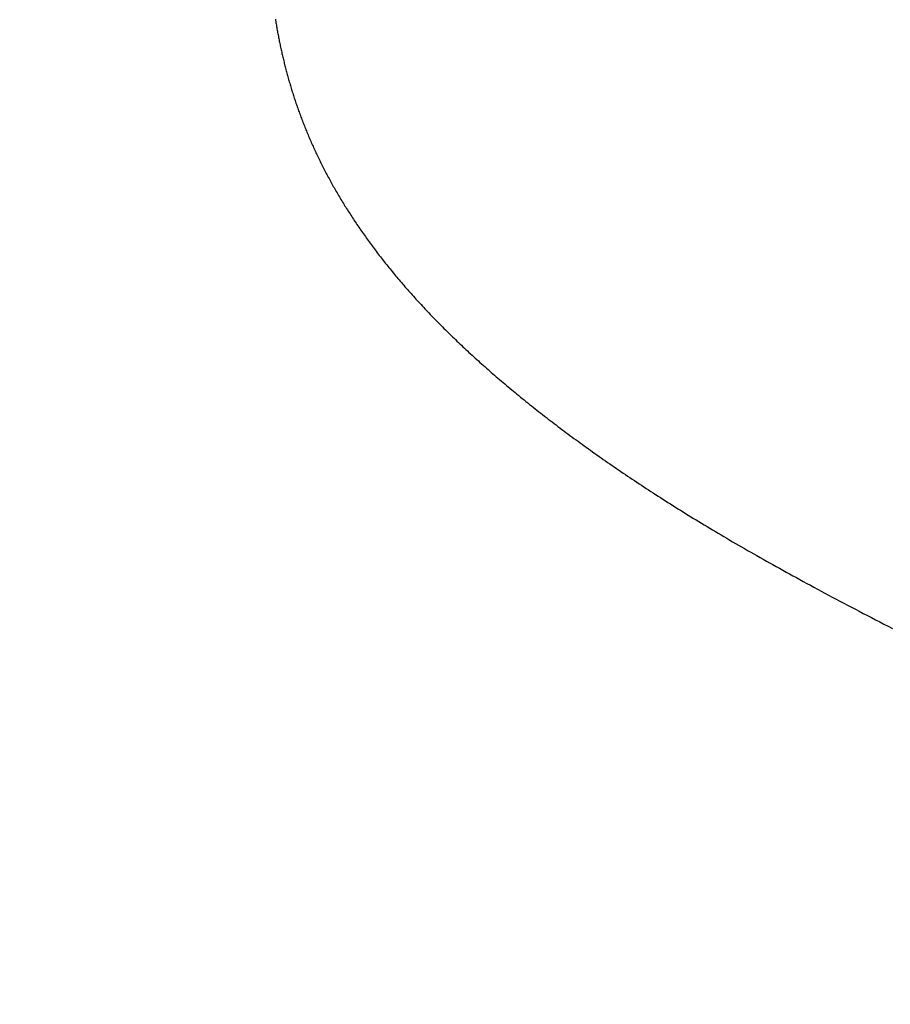
# Model space of a CAD drawing. Extents: x 94 to 154, y -1.5 to 81.5.
# Drawn here: x 104.8 to 104.8, y 27.9 to 27.9 of the extents above; entities that cross this region are included whole.
import ezdxf

# ---------------------------------------------------------------- set-up
doc = ezdxf.new("R2010")
doc.units = 0
doc.header["$MEASUREMENT"] = 0
doc.header["$PDMODE"] = 2
doc.layers.get('0').update_dxf_attribs({"linetype": 'CONTINUOUS'})
doc.layers.get('Defpoints').update_dxf_attribs({"linetype": 'CONTINUOUS'})
doc.layers.add('Dimension', color=2, linetype='CONTINUOUS', lineweight=15)
doc.styles.get("Standard").update_dxf_attribs({"font": 'arial.ttf'})
doc.dimstyles.new('Nabco Dimension Arch Style - Autocad', dxfattribs={"dimscale": 2, "dimtxt": 0.25, "dimasz": 0.25, "dimexe": 0.2, "dimexo": 0.1, "dimgap": 0.1, "dimtad": 3, "dimdec": 4, "dimzin": 4, "dimdsep": 46, "dimlunit": 5, "dimtxsty": 'Standard', "dimblk1": 'CLOSEDBLANK', "dimblk2": 'CLOSEDBLANK', "dimsah": 1, "dimcen": 0, "dimclrd": 256, "dimclre": 256, "dimclrt": 256, "dimadec": 1, "dimazin": 1, "dimtm": 1e-09, "dimtfac": 1, "dimtdec": 5, "dimtofl": 0, "dimtmove": 0, "dimatfit": 3, "dimfxl": 0, "dimfrac": 2, "dimtolj": 1, "dimtzin": 4, "dimlwd": -1, "dimlwe": -1, "dimarcsym": 0})

# ---------------------------------------------------------------- blocks, each defined once
blk = doc.blocks.new('_ClosedBlank')
at = {"color": 0, "linetype": 'ByBlock', "lineweight": -2}
for p, q in [((-1, 0.166667), (0, 0)), ((-1, 0.166667), (-1, -0.166667)), ((0, 0), (-1, -0.166667))]:
    blk.add_line(p, q, dxfattribs=at)
blk = doc.blocks.new('*D33')
at = {"layer": 'Defpoints', "color": 0}
for p in [(102.746456, 30.967783), (124.430121, 27.804307), (102.746456, 27.75129)]:
    blk.add_point(p, dxfattribs=at)
at = {"layer": 'Dimension'}
for p, q in [((102.746456, 27.95129), (102.746456, 31.367783)), ((124.430121, 28.004307), (124.430121, 31.367783)), ((123.930121, 30.967783), (103.246456, 30.967783))]:
    blk.add_line(p, q, dxfattribs=at)
at = {"layer": 'Dimension', "xscale": 0.5, "yscale": 0.5, "zscale": 0.5}
for p, rotation in [((102.746456, 30.967783), 180), ((124.430121, 30.967783), 360)]:
    blk.add_blockref('_ClosedBlank', p, dxfattribs=dict(at, rotation=rotation))
at = {"layer": 'Dimension', "insert": (113.588289, 31.426283), "char_height": 0.5, "attachment_point": 5}
blk.add_mtext('\\A1;SIDELITE', dxfattribs=at)
blk = doc.blocks.new('GLSTOP')
for p, q in [((-0.381431, 0.15374), (-0.381438, 0.153699)), ((-0.381431, 0.15374), (-0.381438, 0.153699)), ((-0.381424, 0.153781), (-0.381431, 0.15374)), ((-0.381424, 0.153781), (-0.381431, 0.15374)), ((-0.381417, 0.153823), (-0.381424, 0.153781)), ((-0.381417, 0.153823), (-0.381424, 0.153781)), ((-0.38141, 0.153864), (-0.381417, 0.153823)), ((-0.38141, 0.153864), (-0.381417, 0.153823)), ((-0.381404, 0.153905), (-0.38141, 0.153864)), ((-0.381404, 0.153905), (-0.38141, 0.153864)), ((-0.38149, 0.153411), (-0.381497, 0.15337)), ((-0.38149, 0.153411), (-0.381497, 0.15337)), ((-0.381482, 0.153452), (-0.38149, 0.153411)), ((-0.381482, 0.153452), (-0.38149, 0.153411)), ((-0.381474, 0.153493), (-0.381482, 0.153452)), ((-0.381474, 0.153493), (-0.381482, 0.153452)), ((-0.381467, 0.153535), (-0.381474, 0.153493)), ((-0.381467, 0.153535), (-0.381474, 0.153493)), ((-0.381459, 0.153576), (-0.381467, 0.153535)), ((-0.381459, 0.153576), (-0.381467, 0.153535)), ((-0.381452, 0.153617), (-0.381459, 0.153576)), ((-0.381452, 0.153617), (-0.381459, 0.153576)), ((-0.381445, 0.153658), (-0.381452, 0.153617)), ((-0.381445, 0.153658), (-0.381452, 0.153617)), ((-0.381438, 0.153699), (-0.381445, 0.153658)), ((-0.381438, 0.153699), (-0.381445, 0.153658)), ((-0.381555, 0.15308), (-0.381564, 0.153039)), ((-0.381555, 0.15308), (-0.381564, 0.153039)), ((-0.381546, 0.153122), (-0.381555, 0.15308)), ((-0.381546, 0.153122), (-0.381555, 0.15308)), ((-0.381538, 0.153163), (-0.381546, 0.153122)), ((-0.381538, 0.153163), (-0.381546, 0.153122)), ((-0.38153, 0.153204), (-0.381538, 0.153163)), ((-0.38153, 0.153204), (-0.381538, 0.153163)), ((-0.381521, 0.153246), (-0.38153, 0.153204)), ((-0.381521, 0.153246), (-0.38153, 0.153204)), ((-0.381513, 0.153287), (-0.381521, 0.153246)), ((-0.381513, 0.153287), (-0.381521, 0.153246)), ((-0.381505, 0.153328), (-0.381513, 0.153287)), ((-0.381505, 0.153328), (-0.381513, 0.153287)), ((-0.381497, 0.15337), (-0.381505, 0.153328)), ((-0.381497, 0.15337), (-0.381505, 0.153328)), ((-0.381627, 0.152749), (-0.381636, 0.152707)), ((-0.381627, 0.152749), (-0.381636, 0.152707)), ((-0.381618, 0.15279), (-0.381627, 0.152749)), ((-0.381618, 0.15279), (-0.381627, 0.152749)), ((-0.381608, 0.152832), (-0.381618, 0.15279)), ((-0.381608, 0.152832), (-0.381618, 0.15279)), ((-0.381599, 0.152873), (-0.381608, 0.152832)), ((-0.381599, 0.152873), (-0.381608, 0.152832)), ((-0.38159, 0.152915), (-0.381599, 0.152873)), ((-0.38159, 0.152915), (-0.381599, 0.152873)), ((-0.381581, 0.152956), (-0.38159, 0.152915)), ((-0.381581, 0.152956), (-0.38159, 0.152915)), ((-0.381572, 0.152998), (-0.381581, 0.152956)), ((-0.381572, 0.152998), (-0.381581, 0.152956)), ((-0.381564, 0.153039), (-0.381572, 0.152998)), ((-0.381564, 0.153039), (-0.381572, 0.152998)), ((-0.381706, 0.152416), (-0.381716, 0.152374)), ((-0.381706, 0.152416), (-0.381716, 0.152374)), ((-0.381696, 0.152457), (-0.381706, 0.152416)), ((-0.381696, 0.152457), (-0.381706, 0.152416)), ((-0.381686, 0.152499), (-0.381696, 0.152457)), ((-0.381686, 0.152499), (-0.381696, 0.152457)), ((-0.381675, 0.152541), (-0.381686, 0.152499)), ((-0.381675, 0.152541), (-0.381686, 0.152499)), ((-0.381666, 0.152582), (-0.381675, 0.152541)), ((-0.381666, 0.152582), (-0.381675, 0.152541)), ((-0.381656, 0.152624), (-0.381666, 0.152582)), ((-0.381656, 0.152624), (-0.381666, 0.152582)), ((-0.381646, 0.152665), (-0.381656, 0.152624)), ((-0.381646, 0.152665), (-0.381656, 0.152624)), ((-0.381636, 0.152707), (-0.381646, 0.152665)), ((-0.381636, 0.152707), (-0.381646, 0.152665)), ((-0.381793, 0.152081), (-0.381804, 0.152039)), ((-0.381793, 0.152081), (-0.381804, 0.152039)), ((-0.381781, 0.152123), (-0.381793, 0.152081)), ((-0.381781, 0.152123), (-0.381793, 0.152081)), ((-0.38177, 0.152165), (-0.381781, 0.152123)), ((-0.38177, 0.152165), (-0.381781, 0.152123)), ((-0.381759, 0.152207), (-0.38177, 0.152165)), ((-0.381759, 0.152207), (-0.38177, 0.152165)), ((-0.381748, 0.152249), (-0.381759, 0.152207)), ((-0.381748, 0.152249), (-0.381759, 0.152207)), ((-0.381738, 0.15229), (-0.381748, 0.152249)), ((-0.381738, 0.15229), (-0.381748, 0.152249)), ((-0.381727, 0.152332), (-0.381738, 0.15229)), ((-0.381727, 0.152332), (-0.381738, 0.15229)), ((-0.381716, 0.152374), (-0.381727, 0.152332)), ((-0.381716, 0.152374), (-0.381727, 0.152332)), ((-0.381887, 0.151746), (-0.381899, 0.151704)), ((-0.381887, 0.151746), (-0.381899, 0.151704)), ((-0.381875, 0.151788), (-0.381887, 0.151746)), ((-0.381875, 0.151788), (-0.381887, 0.151746)), ((-0.381863, 0.15183), (-0.381875, 0.151788)), ((-0.381863, 0.15183), (-0.381875, 0.151788)), ((-0.381851, 0.151872), (-0.381863, 0.15183)), ((-0.381851, 0.151872), (-0.381863, 0.15183)), ((-0.381839, 0.151914), (-0.381851, 0.151872)), ((-0.381839, 0.151914), (-0.381851, 0.151872)), ((-0.381827, 0.151956), (-0.381839, 0.151914)), ((-0.381827, 0.151956), (-0.381839, 0.151914)), ((-0.381815, 0.151998), (-0.381827, 0.151956)), ((-0.381815, 0.151998), (-0.381827, 0.151956)), ((-0.381804, 0.152039), (-0.381815, 0.151998)), ((-0.381804, 0.152039), (-0.381815, 0.151998)), ((-0.381989, 0.151409), (-0.382003, 0.151367)), ((-0.381989, 0.151409), (-0.382003, 0.151367)), ((-0.381976, 0.151451), (-0.381989, 0.151409)), ((-0.381976, 0.151451), (-0.381989, 0.151409)), ((-0.381963, 0.151493), (-0.381976, 0.151451)), ((-0.381963, 0.151493), (-0.381976, 0.151451)), ((-0.38195, 0.151535), (-0.381963, 0.151493)), ((-0.38195, 0.151535), (-0.381963, 0.151493)), ((-0.381937, 0.151577), (-0.38195, 0.151535)), ((-0.381937, 0.151577), (-0.38195, 0.151535)), ((-0.381924, 0.15162), (-0.381937, 0.151577)), ((-0.381924, 0.15162), (-0.381937, 0.151577)), ((-0.381912, 0.151662), (-0.381924, 0.15162)), ((-0.381912, 0.151662), (-0.381924, 0.15162)), ((-0.381899, 0.151704), (-0.381912, 0.151662)), ((-0.381899, 0.151704), (-0.381912, 0.151662)), ((-0.3821, 0.151071), (-0.382115, 0.151028)), ((-0.3821, 0.151071), (-0.382115, 0.151028)), ((-0.382086, 0.151113), (-0.3821, 0.151071)), ((-0.382086, 0.151113), (-0.3821, 0.151071)), ((-0.382072, 0.151155), (-0.382086, 0.151113)), ((-0.382072, 0.151155), (-0.382086, 0.151113)), ((-0.382058, 0.151198), (-0.382072, 0.151155)), ((-0.382058, 0.151198), (-0.382072, 0.151155)), ((-0.382044, 0.15124), (-0.382058, 0.151198)), ((-0.382044, 0.15124), (-0.382058, 0.151198)), ((-0.38203, 0.151282), (-0.382044, 0.15124)), ((-0.38203, 0.151282), (-0.382044, 0.15124)), ((-0.382016, 0.151324), (-0.38203, 0.151282)), ((-0.382016, 0.151324), (-0.38203, 0.151282)), ((-0.382003, 0.151367), (-0.382016, 0.151324)), ((-0.382003, 0.151367), (-0.382016, 0.151324)), ((-0.38222, 0.150731), (-0.382236, 0.150688)), ((-0.38222, 0.150731), (-0.382236, 0.150688)), ((-0.382205, 0.150773), (-0.38222, 0.150731)), ((-0.382205, 0.150773), (-0.38222, 0.150731)), ((-0.382189, 0.150816), (-0.382205, 0.150773)), ((-0.382189, 0.150816), (-0.382205, 0.150773)), ((-0.382174, 0.150858), (-0.382189, 0.150816)), ((-0.382174, 0.150858), (-0.382189, 0.150816)), ((-0.382159, 0.150901), (-0.382174, 0.150858)), ((-0.382159, 0.150901), (-0.382174, 0.150858)), ((-0.382144, 0.150943), (-0.382159, 0.150901)), ((-0.382144, 0.150943), (-0.382159, 0.150901)), ((-0.38213, 0.150986), (-0.382144, 0.150943)), ((-0.38213, 0.150986), (-0.382144, 0.150943)), ((-0.382115, 0.151028), (-0.38213, 0.150986)), ((-0.382115, 0.151028), (-0.38213, 0.150986)), ((-0.382333, 0.150432), (-0.382349, 0.15039)), ((-0.382333, 0.150432), (-0.382349, 0.15039)), ((-0.382316, 0.150475), (-0.382333, 0.150432)), ((-0.382316, 0.150475), (-0.382333, 0.150432)), ((-0.3823, 0.150518), (-0.382316, 0.150475)), ((-0.3823, 0.150518), (-0.382316, 0.150475)), ((-0.382284, 0.15056), (-0.3823, 0.150518)), ((-0.382284, 0.15056), (-0.3823, 0.150518)), ((-0.382268, 0.150603), (-0.382284, 0.15056)), ((-0.382268, 0.150603), (-0.382284, 0.15056)), ((-0.382252, 0.150646), (-0.382268, 0.150603)), ((-0.382252, 0.150646), (-0.382268, 0.150603)), ((-0.382236, 0.150688), (-0.382252, 0.150646)), ((-0.382236, 0.150688), (-0.382252, 0.150646)), ((-0.38247, 0.15009), (-0.382488, 0.150047)), ((-0.38247, 0.15009), (-0.382488, 0.150047)), ((-0.382452, 0.150133), (-0.38247, 0.15009)), ((-0.382452, 0.150133), (-0.38247, 0.15009)), ((-0.382435, 0.150176), (-0.382452, 0.150133)), ((-0.382435, 0.150176), (-0.382452, 0.150133)), ((-0.382417, 0.150218), (-0.382435, 0.150176)), ((-0.382417, 0.150218), (-0.382435, 0.150176)), ((-0.3824, 0.150261), (-0.382417, 0.150218)), ((-0.3824, 0.150261), (-0.382417, 0.150218)), ((-0.382383, 0.150304), (-0.3824, 0.150261)), ((-0.382383, 0.150304), (-0.3824, 0.150261)), ((-0.382366, 0.150347), (-0.382383, 0.150304)), ((-0.382366, 0.150347), (-0.382383, 0.150304)), ((-0.382349, 0.15039), (-0.382366, 0.150347)), ((-0.382349, 0.15039), (-0.382366, 0.150347)), ((-0.382617, 0.149746), (-0.382636, 0.149703)), ((-0.382617, 0.149746), (-0.382636, 0.149703)), ((-0.382598, 0.149789), (-0.382617, 0.149746)), ((-0.382598, 0.149789), (-0.382617, 0.149746)), ((-0.382579, 0.149832), (-0.382598, 0.149789)), ((-0.382579, 0.149832), (-0.382598, 0.149789)), ((-0.382561, 0.149875), (-0.382579, 0.149832)), ((-0.382561, 0.149875), (-0.382579, 0.149832)), ((-0.382542, 0.149918), (-0.382561, 0.149875)), ((-0.382542, 0.149918), (-0.382561, 0.149875)), ((-0.382524, 0.149961), (-0.382542, 0.149918)), ((-0.382524, 0.149961), (-0.382542, 0.149918)), ((-0.382506, 0.150004), (-0.382524, 0.149961)), ((-0.382506, 0.150004), (-0.382524, 0.149961)), ((-0.382488, 0.150047), (-0.382506, 0.150004)), ((-0.382488, 0.150047), (-0.382506, 0.150004)), ((-0.382774, 0.1494), (-0.382795, 0.149357)), ((-0.382774, 0.1494), (-0.382795, 0.149357)), ((-0.382754, 0.149443), (-0.382774, 0.1494)), ((-0.382754, 0.149443), (-0.382774, 0.1494)), ((-0.382734, 0.149487), (-0.382754, 0.149443)), ((-0.382734, 0.149487), (-0.382754, 0.149443)), ((-0.382714, 0.14953), (-0.382734, 0.149487)), ((-0.382714, 0.14953), (-0.382734, 0.149487)), ((-0.382694, 0.149573), (-0.382714, 0.14953)), ((-0.382694, 0.149573), (-0.382714, 0.14953)), ((-0.382675, 0.149616), (-0.382694, 0.149573)), ((-0.382675, 0.149616), (-0.382694, 0.149573)), ((-0.382655, 0.149659), (-0.382675, 0.149616)), ((-0.382655, 0.149659), (-0.382675, 0.149616)), ((-0.382636, 0.149703), (-0.382655, 0.149659)), ((-0.382636, 0.149703), (-0.382655, 0.149659)), ((-0.38292, 0.149096), (-0.382942, 0.149053)), ((-0.38292, 0.149096), (-0.382942, 0.149053)), ((-0.382899, 0.14914), (-0.38292, 0.149096)), ((-0.382899, 0.14914), (-0.38292, 0.149096)), ((-0.382878, 0.149183), (-0.382899, 0.14914)), ((-0.382878, 0.149183), (-0.382899, 0.14914)), ((-0.382857, 0.149227), (-0.382878, 0.149183)), ((-0.382857, 0.149227), (-0.382878, 0.149183)), ((-0.382836, 0.14927), (-0.382857, 0.149227)), ((-0.382836, 0.14927), (-0.382857, 0.149227)), ((-0.382815, 0.149313), (-0.382836, 0.14927)), ((-0.382815, 0.149313), (-0.382836, 0.14927)), ((-0.382795, 0.149357), (-0.382815, 0.149313)), ((-0.382795, 0.149357), (-0.382815, 0.149313)), ((-0.383097, 0.148748), (-0.38312, 0.148704)), ((-0.383097, 0.148748), (-0.38312, 0.148704)), ((-0.383075, 0.148791), (-0.383097, 0.148748)), ((-0.383075, 0.148791), (-0.383097, 0.148748)), ((-0.383052, 0.148835), (-0.383075, 0.148791)), ((-0.383052, 0.148835), (-0.383075, 0.148791)), ((-0.38303, 0.148878), (-0.383052, 0.148835)), ((-0.38303, 0.148878), (-0.383052, 0.148835)), ((-0.383007, 0.148922), (-0.38303, 0.148878)), ((-0.383007, 0.148922), (-0.38303, 0.148878)), ((-0.382985, 0.148966), (-0.383007, 0.148922)), ((-0.382985, 0.148966), (-0.383007, 0.148922)), ((-0.382964, 0.149009), (-0.382985, 0.148966)), ((-0.382964, 0.149009), (-0.382985, 0.148966)), ((-0.382942, 0.149053), (-0.382964, 0.149009)), ((-0.382942, 0.149053), (-0.382964, 0.149009)), ((-0.383262, 0.148441), (-0.383286, 0.148397)), ((-0.383262, 0.148441), (-0.383286, 0.148397)), ((-0.383238, 0.148485), (-0.383262, 0.148441)), ((-0.383238, 0.148485), (-0.383262, 0.148441)), ((-0.383214, 0.148529), (-0.383238, 0.148485)), ((-0.383214, 0.148529), (-0.383238, 0.148485)), ((-0.38319, 0.148573), (-0.383214, 0.148529)), ((-0.38319, 0.148573), (-0.383214, 0.148529)), ((-0.383167, 0.148616), (-0.38319, 0.148573)), ((-0.383167, 0.148616), (-0.38319, 0.148573)), ((-0.383143, 0.14866), (-0.383167, 0.148616)), ((-0.383143, 0.14866), (-0.383167, 0.148616)), ((-0.38312, 0.148704), (-0.383143, 0.14866)), ((-0.38312, 0.148704), (-0.383143, 0.14866)), ((-0.38346, 0.148089), (-0.383485, 0.148045)), ((-0.38346, 0.148089), (-0.383485, 0.148045)), ((-0.383434, 0.148133), (-0.38346, 0.148089)), ((-0.383434, 0.148133), (-0.38346, 0.148089)), ((-0.383409, 0.148177), (-0.383434, 0.148133)), ((-0.383409, 0.148177), (-0.383434, 0.148133)), ((-0.383384, 0.148221), (-0.383409, 0.148177)), ((-0.383384, 0.148221), (-0.383409, 0.148177)), ((-0.383359, 0.148265), (-0.383384, 0.148221)), ((-0.383359, 0.148265), (-0.383384, 0.148221)), ((-0.383335, 0.148309), (-0.383359, 0.148265)), ((-0.383335, 0.148309), (-0.383359, 0.148265)), ((-0.38331, 0.148353), (-0.383335, 0.148309)), ((-0.38331, 0.148353), (-0.383335, 0.148309)), ((-0.383286, 0.148397), (-0.38331, 0.148353)), ((-0.383286, 0.148397), (-0.38331, 0.148353)), ((-0.38367, 0.147735), (-0.383697, 0.147691)), ((-0.38367, 0.147735), (-0.383697, 0.147691)), ((-0.383643, 0.14778), (-0.38367, 0.147735)), ((-0.383643, 0.14778), (-0.38367, 0.147735)), ((-0.383616, 0.147824), (-0.383643, 0.14778)), ((-0.383616, 0.147824), (-0.383643, 0.14778)), ((-0.38359, 0.147868), (-0.383616, 0.147824)), ((-0.38359, 0.147868), (-0.383616, 0.147824)), ((-0.383563, 0.147912), (-0.38359, 0.147868)), ((-0.383563, 0.147912), (-0.38359, 0.147868)), ((-0.383537, 0.147957), (-0.383563, 0.147912)), ((-0.383537, 0.147957), (-0.383563, 0.147912)), ((-0.383511, 0.148001), (-0.383537, 0.147957)), ((-0.383511, 0.148001), (-0.383537, 0.147957)), ((-0.383485, 0.148045), (-0.383511, 0.148001)), ((-0.383485, 0.148045), (-0.383511, 0.148001)), ((-0.383864, 0.147424), (-0.383892, 0.14738)), ((-0.383864, 0.147424), (-0.383892, 0.14738)), ((-0.383835, 0.147469), (-0.383864, 0.147424)), ((-0.383835, 0.147469), (-0.383864, 0.147424)), ((-0.383807, 0.147513), (-0.383835, 0.147469)), ((-0.383807, 0.147513), (-0.383835, 0.147469)), ((-0.383779, 0.147558), (-0.383807, 0.147513)), ((-0.383779, 0.147558), (-0.383807, 0.147513)), ((-0.383752, 0.147602), (-0.383779, 0.147558)), ((-0.383752, 0.147602), (-0.383779, 0.147558)), ((-0.383724, 0.147647), (-0.383752, 0.147602)), ((-0.383724, 0.147647), (-0.383752, 0.147602)), ((-0.383697, 0.147691), (-0.383724, 0.147647)), ((-0.383697, 0.147691), (-0.383724, 0.147647)), ((-0.384067, 0.147112), (-0.384097, 0.147067)), ((-0.384067, 0.147112), (-0.384097, 0.147067)), ((-0.384037, 0.147156), (-0.384067, 0.147112)), ((-0.384037, 0.147156), (-0.384067, 0.147112)), ((-0.384008, 0.147201), (-0.384037, 0.147156)), ((-0.384008, 0.147201), (-0.384037, 0.147156)), ((-0.383979, 0.147246), (-0.384008, 0.147201)), ((-0.383979, 0.147246), (-0.384008, 0.147201)), ((-0.383949, 0.14729), (-0.383979, 0.147246)), ((-0.383949, 0.14729), (-0.383979, 0.147246)), ((-0.383921, 0.147335), (-0.383949, 0.14729)), ((-0.383921, 0.147335), (-0.383949, 0.14729)), ((-0.383892, 0.14738), (-0.383921, 0.147335)), ((-0.383892, 0.14738), (-0.383921, 0.147335)), ((-0.384311, 0.146753), (-0.384342, 0.146708)), ((-0.384311, 0.146753), (-0.384342, 0.146708)), ((-0.38428, 0.146798), (-0.384311, 0.146753)), ((-0.38428, 0.146798), (-0.384311, 0.146753)), ((-0.384249, 0.146843), (-0.38428, 0.146798)), ((-0.384249, 0.146843), (-0.38428, 0.146798)), ((-0.384218, 0.146888), (-0.384249, 0.146843)), ((-0.384218, 0.146888), (-0.384249, 0.146843)), ((-0.384187, 0.146933), (-0.384218, 0.146888)), ((-0.384187, 0.146933), (-0.384218, 0.146888)), ((-0.384157, 0.146977), (-0.384187, 0.146933)), ((-0.384157, 0.146977), (-0.384187, 0.146933)), ((-0.384127, 0.147022), (-0.384157, 0.146977)), ((-0.384127, 0.147022), (-0.384157, 0.146977)), ((-0.384097, 0.147067), (-0.384127, 0.147022)), ((-0.384097, 0.147067), (-0.384127, 0.147022)), ((-0.384535, 0.146437), (-0.384568, 0.146392)), ((-0.384535, 0.146437), (-0.384568, 0.146392)), ((-0.384503, 0.146482), (-0.384535, 0.146437)), ((-0.384503, 0.146482), (-0.384535, 0.146437)), ((-0.38447, 0.146528), (-0.384503, 0.146482)), ((-0.38447, 0.146528), (-0.384503, 0.146482)), ((-0.384438, 0.146573), (-0.38447, 0.146528)), ((-0.384438, 0.146573), (-0.38447, 0.146528)), ((-0.384406, 0.146618), (-0.384438, 0.146573)), ((-0.384406, 0.146618), (-0.384438, 0.146573)), ((-0.384374, 0.146663), (-0.384406, 0.146618)), ((-0.384374, 0.146663), (-0.384406, 0.146618)), ((-0.384342, 0.146708), (-0.384374, 0.146663)), ((-0.384342, 0.146708), (-0.384374, 0.146663)), ((-0.38477, 0.14612), (-0.384804, 0.146075)), ((-0.38477, 0.14612), (-0.384804, 0.146075)), ((-0.384736, 0.146165), (-0.38477, 0.14612)), ((-0.384736, 0.146165), (-0.38477, 0.14612)), ((-0.384702, 0.146211), (-0.384736, 0.146165)), ((-0.384702, 0.146211), (-0.384736, 0.146165)), ((-0.384668, 0.146256), (-0.384702, 0.146211)), ((-0.384668, 0.146256), (-0.384702, 0.146211)), ((-0.384635, 0.146301), (-0.384668, 0.146256)), ((-0.384635, 0.146301), (-0.384668, 0.146256)), ((-0.384601, 0.146347), (-0.384635, 0.146301)), ((-0.384601, 0.146347), (-0.384635, 0.146301)), ((-0.384568, 0.146392), (-0.384601, 0.146347)), ((-0.384568, 0.146392), (-0.384601, 0.146347)), ((-0.385051, 0.145756), (-0.385087, 0.14571)), ((-0.385051, 0.145756), (-0.385087, 0.14571)), ((-0.385015, 0.145801), (-0.385051, 0.145756)), ((-0.385015, 0.145801), (-0.385051, 0.145756)), ((-0.384979, 0.145847), (-0.385015, 0.145801)), ((-0.384979, 0.145847), (-0.385015, 0.145801)), ((-0.384944, 0.145893), (-0.384979, 0.145847)), ((-0.384944, 0.145893), (-0.384979, 0.145847)), ((-0.384909, 0.145938), (-0.384944, 0.145893)), ((-0.384909, 0.145938), (-0.384944, 0.145893)), ((-0.384874, 0.145984), (-0.384909, 0.145938)), ((-0.384874, 0.145984), (-0.384909, 0.145938)), ((-0.384839, 0.146029), (-0.384874, 0.145984)), ((-0.384839, 0.146029), (-0.384874, 0.145984)), ((-0.384804, 0.146075), (-0.384839, 0.146029)), ((-0.384804, 0.146075), (-0.384839, 0.146029)), ((-0.385308, 0.145435), (-0.385346, 0.145389)), ((-0.385308, 0.145435), (-0.385346, 0.145389)), ((-0.385271, 0.145481), (-0.385308, 0.145435)), ((-0.385271, 0.145481), (-0.385308, 0.145435)), ((-0.385233, 0.145527), (-0.385271, 0.145481)), ((-0.385233, 0.145527), (-0.385271, 0.145481)), ((-0.385196, 0.145573), (-0.385233, 0.145527)), ((-0.385196, 0.145573), (-0.385233, 0.145527)), ((-0.38516, 0.145619), (-0.385196, 0.145573)), ((-0.38516, 0.145619), (-0.385196, 0.145573)), ((-0.385123, 0.145664), (-0.38516, 0.145619)), ((-0.385123, 0.145664), (-0.38516, 0.145619)), ((-0.385087, 0.14571), (-0.385123, 0.145664)), ((-0.385087, 0.14571), (-0.385123, 0.145664)), ((-0.385576, 0.145113), (-0.385615, 0.145067)), ((-0.385576, 0.145113), (-0.385615, 0.145067)), ((-0.385537, 0.145159), (-0.385576, 0.145113)), ((-0.385537, 0.145159), (-0.385576, 0.145113)), ((-0.385498, 0.145205), (-0.385537, 0.145159)), ((-0.385498, 0.145205), (-0.385537, 0.145159)), ((-0.38546, 0.145251), (-0.385498, 0.145205)), ((-0.38546, 0.145251), (-0.385498, 0.145205)), ((-0.385422, 0.145297), (-0.38546, 0.145251)), ((-0.385422, 0.145297), (-0.38546, 0.145251)), ((-0.385383, 0.145343), (-0.385422, 0.145297)), ((-0.385383, 0.145343), (-0.385422, 0.145297)), ((-0.385346, 0.145389), (-0.385383, 0.145343)), ((-0.385346, 0.145389), (-0.385383, 0.145343)), ((-0.385855, 0.144789), (-0.385896, 0.144743)), ((-0.385855, 0.144789), (-0.385896, 0.144743)), ((-0.385815, 0.144836), (-0.385855, 0.144789)), ((-0.385815, 0.144836), (-0.385855, 0.144789)), ((-0.385774, 0.144882), (-0.385815, 0.144836)), ((-0.385774, 0.144882), (-0.385815, 0.144836)), ((-0.385734, 0.144928), (-0.385774, 0.144882)), ((-0.385734, 0.144928), (-0.385774, 0.144882)), ((-0.385694, 0.144975), (-0.385734, 0.144928)), ((-0.385694, 0.144975), (-0.385734, 0.144928)), ((-0.385655, 0.145021), (-0.385694, 0.144975)), ((-0.385655, 0.145021), (-0.385694, 0.144975)), ((-0.385615, 0.145067), (-0.385655, 0.145021)), ((-0.385615, 0.145067), (-0.385655, 0.145021)), ((-0.386189, 0.144417), (-0.386231, 0.144371)), ((-0.386189, 0.144417), (-0.386231, 0.144371)), ((-0.386146, 0.144464), (-0.386189, 0.144417)), ((-0.386146, 0.144464), (-0.386189, 0.144417)), ((-0.386104, 0.144511), (-0.386146, 0.144464)), ((-0.386104, 0.144511), (-0.386146, 0.144464)), ((-0.386062, 0.144557), (-0.386104, 0.144511)), ((-0.386062, 0.144557), (-0.386104, 0.144511)), ((-0.38602, 0.144604), (-0.386062, 0.144557)), ((-0.38602, 0.144604), (-0.386062, 0.144557)), ((-0.385979, 0.14465), (-0.38602, 0.144604)), ((-0.385979, 0.14465), (-0.38602, 0.144604)), ((-0.385937, 0.144697), (-0.385979, 0.14465)), ((-0.385937, 0.144697), (-0.385979, 0.14465)), ((-0.385896, 0.144743), (-0.385937, 0.144697)), ((-0.385896, 0.144743), (-0.385937, 0.144697)), ((-0.386493, 0.14409), (-0.386537, 0.144043)), ((-0.386493, 0.14409), (-0.386537, 0.144043)), ((-0.386449, 0.144137), (-0.386493, 0.14409)), ((-0.386449, 0.144137), (-0.386493, 0.14409)), ((-0.386405, 0.144184), (-0.386449, 0.144137)), ((-0.386405, 0.144184), (-0.386449, 0.144137)), ((-0.386361, 0.14423), (-0.386405, 0.144184)), ((-0.386361, 0.14423), (-0.386405, 0.144184)), ((-0.386317, 0.144277), (-0.386361, 0.14423)), ((-0.386317, 0.144277), (-0.386361, 0.14423)), ((-0.386274, 0.144324), (-0.386317, 0.144277)), ((-0.386274, 0.144324), (-0.386317, 0.144277)), ((-0.386231, 0.144371), (-0.386274, 0.144324)), ((-0.386231, 0.144371), (-0.386274, 0.144324)), ((-0.386809, 0.143761), (-0.386855, 0.143714)), ((-0.386809, 0.143761), (-0.386855, 0.143714)), ((-0.386763, 0.143808), (-0.386809, 0.143761)), ((-0.386763, 0.143808), (-0.386809, 0.143761)), ((-0.386717, 0.143855), (-0.386763, 0.143808)), ((-0.386717, 0.143855), (-0.386763, 0.143808)), ((-0.386672, 0.143902), (-0.386717, 0.143855)), ((-0.386672, 0.143902), (-0.386717, 0.143855)), ((-0.386627, 0.143949), (-0.386672, 0.143902)), ((-0.386627, 0.143949), (-0.386672, 0.143902)), ((-0.386582, 0.143996), (-0.386627, 0.143949)), ((-0.386582, 0.143996), (-0.386627, 0.143949)), ((-0.386537, 0.144043), (-0.386582, 0.143996)), ((-0.386537, 0.144043), (-0.386582, 0.143996)), ((-0.387137, 0.14343), (-0.387184, 0.143383)), ((-0.387137, 0.14343), (-0.387184, 0.143383)), ((-0.387089, 0.143477), (-0.387137, 0.14343)), ((-0.387089, 0.143477), (-0.387137, 0.14343)), ((-0.387042, 0.143525), (-0.387089, 0.143477)), ((-0.387042, 0.143525), (-0.387089, 0.143477)), ((-0.386995, 0.143572), (-0.387042, 0.143525)), ((-0.386995, 0.143572), (-0.387042, 0.143525)), ((-0.386948, 0.143619), (-0.386995, 0.143572)), ((-0.386948, 0.143619), (-0.386995, 0.143572)), ((-0.386901, 0.143667), (-0.386948, 0.143619)), ((-0.386901, 0.143667), (-0.386948, 0.143619)), ((-0.386855, 0.143714), (-0.386901, 0.143667)), ((-0.386855, 0.143714), (-0.386901, 0.143667)), ((-0.387477, 0.143098), (-0.387527, 0.14305)), ((-0.387477, 0.143098), (-0.387527, 0.14305)), ((-0.387428, 0.143145), (-0.387477, 0.143098)), ((-0.387428, 0.143145), (-0.387477, 0.143098)), ((-0.387378, 0.143193), (-0.387428, 0.143145)), ((-0.387378, 0.143193), (-0.387428, 0.143145)), ((-0.38733, 0.14324), (-0.387378, 0.143193)), ((-0.38733, 0.14324), (-0.387378, 0.143193)), ((-0.387281, 0.143288), (-0.38733, 0.14324)), ((-0.387281, 0.143288), (-0.38733, 0.14324)), ((-0.387233, 0.143335), (-0.387281, 0.143288)), ((-0.387233, 0.143335), (-0.387281, 0.143288)), ((-0.387184, 0.143383), (-0.387233, 0.143335)), ((-0.387184, 0.143383), (-0.387233, 0.143335)), ((-0.38783, 0.142763), (-0.387881, 0.142715)), ((-0.38783, 0.142763), (-0.387881, 0.142715)), ((-0.387779, 0.142811), (-0.38783, 0.142763)), ((-0.387779, 0.142811), (-0.38783, 0.142763)), ((-0.387728, 0.142859), (-0.387779, 0.142811)), ((-0.387728, 0.142859), (-0.387779, 0.142811)), ((-0.387677, 0.142907), (-0.387728, 0.142859)), ((-0.387677, 0.142907), (-0.387728, 0.142859)), ((-0.387627, 0.142954), (-0.387677, 0.142907)), ((-0.387627, 0.142954), (-0.387677, 0.142907)), ((-0.387577, 0.143002), (-0.387627, 0.142954)), ((-0.387577, 0.143002), (-0.387627, 0.142954)), ((-0.387527, 0.14305), (-0.387577, 0.143002)), ((-0.387527, 0.14305), (-0.387577, 0.143002)), ((-0.388196, 0.142427), (-0.388249, 0.142379)), ((-0.388196, 0.142427), (-0.388249, 0.142379)), ((-0.388143, 0.142475), (-0.388196, 0.142427)), ((-0.388143, 0.142475), (-0.388196, 0.142427)), ((-0.38809, 0.142523), (-0.388143, 0.142475)), ((-0.38809, 0.142523), (-0.388143, 0.142475)), ((-0.388037, 0.142571), (-0.38809, 0.142523)), ((-0.388037, 0.142571), (-0.38809, 0.142523)), ((-0.387985, 0.142619), (-0.388037, 0.142571)), ((-0.387985, 0.142619), (-0.388037, 0.142571)), ((-0.387933, 0.142667), (-0.387985, 0.142619)), ((-0.387933, 0.142667), (-0.387985, 0.142619)), ((-0.387881, 0.142715), (-0.387933, 0.142667)), ((-0.387881, 0.142715), (-0.387933, 0.142667)), ((-0.38852, 0.142137), (-0.388575, 0.142089)), ((-0.38852, 0.142137), (-0.388575, 0.142089)), ((-0.388465, 0.142186), (-0.38852, 0.142137)), ((-0.388465, 0.142186), (-0.38852, 0.142137)), ((-0.388411, 0.142234), (-0.388465, 0.142186)), ((-0.388411, 0.142234), (-0.388465, 0.142186)), ((-0.388356, 0.142282), (-0.388411, 0.142234)), ((-0.388356, 0.142282), (-0.388411, 0.142234)), ((-0.388303, 0.142331), (-0.388356, 0.142282)), ((-0.388303, 0.142331), (-0.388356, 0.142282)), ((-0.388249, 0.142379), (-0.388303, 0.142331)), ((-0.388249, 0.142379), (-0.388303, 0.142331)), ((-0.38891, 0.141798), (-0.388967, 0.141749)), ((-0.38891, 0.141798), (-0.388967, 0.141749)), ((-0.388853, 0.141846), (-0.38891, 0.141798)), ((-0.388853, 0.141846), (-0.38891, 0.141798)), ((-0.388797, 0.141895), (-0.388853, 0.141846)), ((-0.388797, 0.141895), (-0.388853, 0.141846)), ((-0.388741, 0.141943), (-0.388797, 0.141895)), ((-0.388741, 0.141943), (-0.388797, 0.141895)), ((-0.388685, 0.141992), (-0.388741, 0.141943)), ((-0.388685, 0.141992), (-0.388741, 0.141943)), ((-0.38863, 0.14204), (-0.388685, 0.141992)), ((-0.38863, 0.14204), (-0.388685, 0.141992)), ((-0.388575, 0.142089), (-0.38863, 0.14204)), ((-0.388575, 0.142089), (-0.38863, 0.14204)), ((-0.389313, 0.141456), (-0.389372, 0.141407)), ((-0.389313, 0.141456), (-0.389372, 0.141407)), ((-0.389255, 0.141505), (-0.389313, 0.141456)), ((-0.389255, 0.141505), (-0.389313, 0.141456)), ((-0.389197, 0.141554), (-0.389255, 0.141505)), ((-0.389197, 0.141554), (-0.389255, 0.141505)), ((-0.389139, 0.141603), (-0.389197, 0.141554)), ((-0.389139, 0.141603), (-0.389197, 0.141554)), ((-0.389081, 0.141651), (-0.389139, 0.141603)), ((-0.389081, 0.141651), (-0.389139, 0.141603)), ((-0.389024, 0.1417), (-0.389081, 0.141651)), ((-0.389024, 0.1417), (-0.389081, 0.141651)), ((-0.388967, 0.141749), (-0.389024, 0.1417)), ((-0.388967, 0.141749), (-0.389024, 0.1417)), ((-0.389731, 0.141112), (-0.389791, 0.141063)), ((-0.389731, 0.141112), (-0.389791, 0.141063)), ((-0.38967, 0.141162), (-0.389731, 0.141112)), ((-0.38967, 0.141162), (-0.389731, 0.141112)), ((-0.38961, 0.141211), (-0.38967, 0.141162)), ((-0.38961, 0.141211), (-0.38967, 0.141162)), ((-0.38955, 0.14126), (-0.38961, 0.141211)), ((-0.38955, 0.14126), (-0.38961, 0.141211)), ((-0.389491, 0.141309), (-0.38955, 0.14126)), ((-0.389491, 0.141309), (-0.38955, 0.14126)), ((-0.389431, 0.141358), (-0.389491, 0.141309)), ((-0.389431, 0.141358), (-0.389491, 0.141309)), ((-0.389372, 0.141407), (-0.389431, 0.141358)), ((-0.389372, 0.141407), (-0.389431, 0.141358)), ((-0.390162, 0.140767), (-0.390225, 0.140717)), ((-0.390162, 0.140767), (-0.390225, 0.140717)), ((-0.390099, 0.140816), (-0.390162, 0.140767)), ((-0.390099, 0.140816), (-0.390162, 0.140767)), ((-0.390037, 0.140866), (-0.390099, 0.140816)), ((-0.390037, 0.140866), (-0.390099, 0.140816)), ((-0.389975, 0.140915), (-0.390037, 0.140866)), ((-0.389975, 0.140915), (-0.390037, 0.140866)), ((-0.389914, 0.140965), (-0.389975, 0.140915)), ((-0.389914, 0.140965), (-0.389975, 0.140915)), ((-0.389852, 0.141014), (-0.389914, 0.140965)), ((-0.389852, 0.141014), (-0.389914, 0.140965)), ((-0.389791, 0.141063), (-0.389852, 0.141014)), ((-0.389791, 0.141063), (-0.389852, 0.141014)), ((-0.390543, 0.140469), (-0.390607, 0.14042)), ((-0.390543, 0.140469), (-0.390607, 0.14042)), ((-0.390479, 0.140519), (-0.390543, 0.140469)), ((-0.390479, 0.140519), (-0.390543, 0.140469)), ((-0.390415, 0.140569), (-0.390479, 0.140519)), ((-0.390415, 0.140569), (-0.390479, 0.140519)), ((-0.390351, 0.140618), (-0.390415, 0.140569)), ((-0.390351, 0.140618), (-0.390415, 0.140569)), ((-0.390288, 0.140668), (-0.390351, 0.140618)), ((-0.390288, 0.140668), (-0.390351, 0.140618)), ((-0.390225, 0.140717), (-0.390288, 0.140668)), ((-0.390225, 0.140717), (-0.390288, 0.140668)), ((-0.391, 0.14012), (-0.391067, 0.14007)), ((-0.391, 0.14012), (-0.391067, 0.14007)), ((-0.390934, 0.14017), (-0.391, 0.14012)), ((-0.390934, 0.14017), (-0.391, 0.14012)), ((-0.390868, 0.14022), (-0.390934, 0.14017)), ((-0.390868, 0.14022), (-0.390934, 0.14017)), ((-0.390802, 0.14027), (-0.390868, 0.14022)), ((-0.390802, 0.14027), (-0.390868, 0.14022)), ((-0.390737, 0.14032), (-0.390802, 0.14027)), ((-0.390737, 0.14032), (-0.390802, 0.14027)), ((-0.390672, 0.14037), (-0.390737, 0.14032)), ((-0.390672, 0.14037), (-0.390737, 0.14032)), ((-0.390607, 0.14042), (-0.390672, 0.14037)), ((-0.390607, 0.14042), (-0.390672, 0.14037)), ((-0.391473, 0.139769), (-0.391541, 0.139718)), ((-0.391473, 0.139769), (-0.391541, 0.139718)), ((-0.391404, 0.139819), (-0.391473, 0.139769)), ((-0.391404, 0.139819), (-0.391473, 0.139769)), ((-0.391336, 0.139869), (-0.391404, 0.139819)), ((-0.391336, 0.139869), (-0.391404, 0.139819)), ((-0.391268, 0.13992), (-0.391336, 0.139869)), ((-0.391268, 0.13992), (-0.391336, 0.139869)), ((-0.391201, 0.13997), (-0.391268, 0.13992)), ((-0.391201, 0.13997), (-0.391268, 0.13992)), ((-0.391134, 0.14002), (-0.391201, 0.13997)), ((-0.391134, 0.14002), (-0.391201, 0.13997)), ((-0.391067, 0.14007), (-0.391134, 0.14002)), ((-0.391067, 0.14007), (-0.391134, 0.14002)), ((-0.391889, 0.139466), (-0.39196, 0.139415)), ((-0.391889, 0.139466), (-0.39196, 0.139415)), ((-0.391819, 0.139517), (-0.391889, 0.139466)), ((-0.391819, 0.139517), (-0.391889, 0.139466)), ((-0.391749, 0.139567), (-0.391819, 0.139517)), ((-0.391749, 0.139567), (-0.391819, 0.139517)), ((-0.391679, 0.139618), (-0.391749, 0.139567)), ((-0.391679, 0.139618), (-0.391749, 0.139567)), ((-0.39161, 0.139668), (-0.391679, 0.139618)), ((-0.39161, 0.139668), (-0.391679, 0.139618)), ((-0.391541, 0.139718), (-0.39161, 0.139668)), ((-0.391541, 0.139718), (-0.39161, 0.139668)), ((-0.392389, 0.139111), (-0.392462, 0.13906)), ((-0.392389, 0.139111), (-0.392462, 0.13906)), ((-0.392317, 0.139162), (-0.392389, 0.139111)), ((-0.392317, 0.139162), (-0.392389, 0.139111)), ((-0.392245, 0.139213), (-0.392317, 0.139162)), ((-0.392245, 0.139213), (-0.392317, 0.139162)), ((-0.392173, 0.139263), (-0.392245, 0.139213)), ((-0.392173, 0.139263), (-0.392245, 0.139213)), ((-0.392101, 0.139314), (-0.392173, 0.139263)), ((-0.392101, 0.139314), (-0.392173, 0.139263)), ((-0.39203, 0.139365), (-0.392101, 0.139314)), ((-0.39203, 0.139365), (-0.392101, 0.139314)), ((-0.39196, 0.139415), (-0.39203, 0.139365)), ((-0.39196, 0.139415), (-0.39203, 0.139365)), ((-0.392829, 0.138805), (-0.392904, 0.138754)), ((-0.392829, 0.138805), (-0.392904, 0.138754)), ((-0.392755, 0.138856), (-0.392829, 0.138805)), ((-0.392755, 0.138856), (-0.392829, 0.138805)), ((-0.392681, 0.138907), (-0.392755, 0.138856)), ((-0.392681, 0.138907), (-0.392755, 0.138856)), ((-0.392608, 0.138958), (-0.392681, 0.138907)), ((-0.392608, 0.138958), (-0.392681, 0.138907)), ((-0.392535, 0.139009), (-0.392608, 0.138958)), ((-0.392535, 0.139009), (-0.392608, 0.138958)), ((-0.392462, 0.13906), (-0.392535, 0.139009)), ((-0.392462, 0.13906), (-0.392535, 0.139009)), ((-0.393358, 0.138446), (-0.393435, 0.138394)), ((-0.393358, 0.138446), (-0.393435, 0.138394)), ((-0.393281, 0.138497), (-0.393358, 0.138446)), ((-0.393281, 0.138497), (-0.393358, 0.138446)), ((-0.393205, 0.138549), (-0.393281, 0.138497)), ((-0.393205, 0.138549), (-0.393281, 0.138497)), ((-0.393129, 0.1386), (-0.393205, 0.138549)), ((-0.393129, 0.1386), (-0.393205, 0.138549)), ((-0.393054, 0.138651), (-0.393129, 0.1386)), ((-0.393054, 0.138651), (-0.393129, 0.1386)), ((-0.392979, 0.138702), (-0.393054, 0.138651)), ((-0.392979, 0.138702), (-0.393054, 0.138651)), ((-0.392904, 0.138754), (-0.392979, 0.138702)), ((-0.392904, 0.138754), (-0.392979, 0.138702)), ((-0.393825, 0.138135), (-0.393904, 0.138083)), ((-0.393825, 0.138135), (-0.393904, 0.138083)), ((-0.393746, 0.138187), (-0.393825, 0.138135)), ((-0.393746, 0.138187), (-0.393825, 0.138135)), ((-0.393668, 0.138239), (-0.393746, 0.138187)), ((-0.393668, 0.138239), (-0.393746, 0.138187)), ((-0.39359, 0.138291), (-0.393668, 0.138239)), ((-0.39359, 0.138291), (-0.393668, 0.138239)), ((-0.393512, 0.138343), (-0.39359, 0.138291)), ((-0.393512, 0.138343), (-0.39359, 0.138291)), ((-0.393435, 0.138394), (-0.393512, 0.138343)), ((-0.393435, 0.138394), (-0.393512, 0.138343)), ((-0.394307, 0.137821), (-0.394389, 0.137769)), ((-0.394307, 0.137821), (-0.394389, 0.137769)), ((-0.394226, 0.137874), (-0.394307, 0.137821)), ((-0.394226, 0.137874), (-0.394307, 0.137821)), ((-0.394145, 0.137927), (-0.394226, 0.137874)), ((-0.394145, 0.137927), (-0.394226, 0.137874)), ((-0.394064, 0.137979), (-0.394145, 0.137927)), ((-0.394064, 0.137979), (-0.394145, 0.137927)), ((-0.393984, 0.138031), (-0.394064, 0.137979)), ((-0.393984, 0.138031), (-0.394064, 0.137979)), ((-0.393904, 0.138083), (-0.393984, 0.138031)), ((-0.393904, 0.138083), (-0.393984, 0.138031)), ((-0.394892, 0.13745), (-0.394978, 0.137396)), ((-0.394892, 0.13745), (-0.394978, 0.137396)), ((-0.394807, 0.137503), (-0.394892, 0.13745)), ((-0.394807, 0.137503), (-0.394892, 0.13745)), ((-0.394723, 0.137557), (-0.394807, 0.137503)), ((-0.394723, 0.137557), (-0.394807, 0.137503)), ((-0.394639, 0.13761), (-0.394723, 0.137557)), ((-0.394639, 0.13761), (-0.394723, 0.137557)), ((-0.394555, 0.137663), (-0.394639, 0.13761)), ((-0.394555, 0.137663), (-0.394639, 0.13761)), ((-0.394472, 0.137716), (-0.394555, 0.137663)), ((-0.394472, 0.137716), (-0.394555, 0.137663)), ((-0.394389, 0.137769), (-0.394472, 0.137716)), ((-0.394389, 0.137769), (-0.394472, 0.137716)), ((-0.395415, 0.137125), (-0.395504, 0.137071)), ((-0.395415, 0.137125), (-0.395504, 0.137071)), ((-0.395326, 0.13718), (-0.395415, 0.137125)), ((-0.395326, 0.13718), (-0.395415, 0.137125)), ((-0.395238, 0.137234), (-0.395326, 0.13718)), ((-0.395238, 0.137234), (-0.395326, 0.13718)), ((-0.395151, 0.137288), (-0.395238, 0.137234)), ((-0.395151, 0.137288), (-0.395238, 0.137234)), ((-0.395064, 0.137342), (-0.395151, 0.137288)), ((-0.395064, 0.137342), (-0.395151, 0.137288)), ((-0.394978, 0.137396), (-0.395064, 0.137342)), ((-0.394978, 0.137396), (-0.395064, 0.137342)), ((-0.39596, 0.136794), (-0.396053, 0.136739)), ((-0.39596, 0.136794), (-0.396053, 0.136739)), ((-0.395867, 0.13685), (-0.39596, 0.136794)), ((-0.395867, 0.13685), (-0.39596, 0.136794)), ((-0.395776, 0.136906), (-0.395867, 0.13685)), ((-0.395776, 0.136906), (-0.395867, 0.13685)), ((-0.395684, 0.136961), (-0.395776, 0.136906)), ((-0.395684, 0.136961), (-0.395776, 0.136906)), ((-0.395594, 0.137016), (-0.395684, 0.136961)), ((-0.395594, 0.137016), (-0.395684, 0.136961)), ((-0.395504, 0.137071), (-0.395594, 0.137016)), ((-0.395504, 0.137071), (-0.395594, 0.137016)), ((-0.396528, 0.136456), (-0.396626, 0.136399)), ((-0.396528, 0.136456), (-0.396626, 0.136399)), ((-0.396432, 0.136513), (-0.396528, 0.136456)), ((-0.396432, 0.136513), (-0.396528, 0.136456)), ((-0.396336, 0.13657), (-0.396432, 0.136513)), ((-0.396336, 0.13657), (-0.396432, 0.136513)), ((-0.396241, 0.136626), (-0.396336, 0.13657)), ((-0.396241, 0.136626), (-0.396336, 0.13657)), ((-0.396146, 0.136682), (-0.396241, 0.136626)), ((-0.396146, 0.136682), (-0.396241, 0.136626)), ((-0.396053, 0.136739), (-0.396146, 0.136682)), ((-0.396053, 0.136739), (-0.396146, 0.136682)), ((-0.397022, 0.136168), (-0.397123, 0.136109)), ((-0.397022, 0.136168), (-0.397123, 0.136109)), ((-0.396922, 0.136226), (-0.397022, 0.136168)), ((-0.396922, 0.136226), (-0.397022, 0.136168)), ((-0.396823, 0.136284), (-0.396922, 0.136226)), ((-0.396823, 0.136284), (-0.396922, 0.136226)), ((-0.396724, 0.136341), (-0.396823, 0.136284)), ((-0.396724, 0.136341), (-0.396823, 0.136284)), ((-0.396626, 0.136399), (-0.396724, 0.136341)), ((-0.396626, 0.136399), (-0.396724, 0.136341)), ((-0.397641, 0.135813), (-0.397747, 0.135753)), ((-0.397641, 0.135813), (-0.397747, 0.135753)), ((-0.397536, 0.135873), (-0.397641, 0.135813)), ((-0.397536, 0.135873), (-0.397641, 0.135813)), ((-0.397431, 0.135932), (-0.397536, 0.135873)), ((-0.397431, 0.135932), (-0.397536, 0.135873)), ((-0.397328, 0.135992), (-0.397431, 0.135932)), ((-0.397328, 0.135992), (-0.397431, 0.135932)), ((-0.397225, 0.13605), (-0.397328, 0.135992)), ((-0.397225, 0.13605), (-0.397328, 0.135992)), ((-0.397123, 0.136109), (-0.397225, 0.13605)), ((-0.397123, 0.136109), (-0.397225, 0.13605)), ((-0.398179, 0.13551), (-0.398289, 0.135448)), ((-0.398179, 0.13551), (-0.398289, 0.135448)), ((-0.39807, 0.135571), (-0.398179, 0.13551)), ((-0.39807, 0.135571), (-0.398179, 0.13551)), ((-0.397961, 0.135632), (-0.39807, 0.135571)), ((-0.397961, 0.135632), (-0.39807, 0.135571)), ((-0.397854, 0.135693), (-0.397961, 0.135632)), ((-0.397854, 0.135693), (-0.397961, 0.135632)), ((-0.397747, 0.135753), (-0.397854, 0.135693)), ((-0.397747, 0.135753), (-0.397854, 0.135693)), ((-0.398855, 0.135136), (-0.39897, 0.135072)), ((-0.398855, 0.135136), (-0.39897, 0.135072)), ((-0.39874, 0.135199), (-0.398855, 0.135136)), ((-0.39874, 0.135199), (-0.398855, 0.135136)), ((-0.398626, 0.135262), (-0.39874, 0.135199)), ((-0.398626, 0.135262), (-0.39874, 0.135199)), ((-0.398513, 0.135324), (-0.398626, 0.135262)), ((-0.398513, 0.135324), (-0.398626, 0.135262)), ((-0.398401, 0.135386), (-0.398513, 0.135324)), ((-0.398401, 0.135386), (-0.398513, 0.135324)), ((-0.398289, 0.135448), (-0.398401, 0.135386)), ((-0.398289, 0.135448), (-0.398401, 0.135386)), ((-0.399443, 0.134815), (-0.399564, 0.134749)), ((-0.399443, 0.134815), (-0.399564, 0.134749)), ((-0.399323, 0.13488), (-0.399443, 0.134815)), ((-0.399323, 0.13488), (-0.399443, 0.134815)), ((-0.399205, 0.134944), (-0.399323, 0.13488)), ((-0.399205, 0.134944), (-0.399323, 0.13488)), ((-0.399087, 0.135008), (-0.399205, 0.134944)), ((-0.399087, 0.135008), (-0.399205, 0.134944)), ((-0.39897, 0.135072), (-0.399087, 0.135008)), ((-0.39897, 0.135072), (-0.399087, 0.135008)), ((-0.400057, 0.134485), (-0.400182, 0.134418)), ((-0.400057, 0.134485), (-0.400182, 0.134418)), ((-0.399932, 0.134552), (-0.400057, 0.134485)), ((-0.399932, 0.134552), (-0.400057, 0.134485)), ((-0.399808, 0.134618), (-0.399932, 0.134552)), ((-0.399808, 0.134618), (-0.399932, 0.134552)), ((-0.399686, 0.134684), (-0.399808, 0.134618)), ((-0.399686, 0.134684), (-0.399808, 0.134618)), ((-0.399564, 0.134749), (-0.399686, 0.134684)), ((-0.399564, 0.134749), (-0.399686, 0.134684)), ((-0.400696, 0.134145), (-0.400827, 0.134076)), ((-0.400696, 0.134145), (-0.400827, 0.134076)), ((-0.400566, 0.134214), (-0.400696, 0.134145)), ((-0.400566, 0.134214), (-0.400696, 0.134145)), ((-0.400437, 0.134282), (-0.400566, 0.134214)), ((-0.400437, 0.134282), (-0.400566, 0.134214)), ((-0.400309, 0.13435), (-0.400437, 0.134282)), ((-0.400309, 0.13435), (-0.400437, 0.134282)), ((-0.400182, 0.134418), (-0.400309, 0.13435)), ((-0.400182, 0.134418), (-0.400309, 0.13435)), ((-0.401364, 0.133796), (-0.401501, 0.133725)), ((-0.401364, 0.133796), (-0.401501, 0.133725)), ((-0.401228, 0.133867), (-0.401364, 0.133796)), ((-0.401228, 0.133867), (-0.401364, 0.133796)), ((-0.401093, 0.133937), (-0.401228, 0.133867)), ((-0.401093, 0.133937), (-0.401228, 0.133867)), ((-0.40096, 0.134007), (-0.401093, 0.133937)), ((-0.40096, 0.134007), (-0.401093, 0.133937)), ((-0.400827, 0.134076), (-0.40096, 0.134007)), ((-0.400827, 0.134076), (-0.40096, 0.134007)), ((-0.401923, 0.133507), (-0.402066, 0.133433)), ((-0.401923, 0.133507), (-0.402066, 0.133433)), ((-0.401781, 0.13358), (-0.401923, 0.133507)), ((-0.401781, 0.13358), (-0.401923, 0.133507)), ((-0.40164, 0.133653), (-0.401781, 0.13358)), ((-0.40164, 0.133653), (-0.401781, 0.13358)), ((-0.401501, 0.133725), (-0.40164, 0.133653)), ((-0.401501, 0.133725), (-0.40164, 0.133653)), ((-0.402066, 0.133433), (-0.402212, 0.133359)), ((-0.402066, 0.133433), (-0.402212, 0.133359))]:
    blk.add_line(p, q)

msp = doc.modelspace()

# ---------------------------------------------------------------- block references
at = {"xscale": -0.8654977541169728, "yscale": 0.8654977541169728, "zscale": 0.8654977541169728}
msp.add_blockref('GLSTOP', (104.436047, 27.803481), dxfattribs=at)

# ---------------------------------------------------------------- dimensions: what is measured, and where the dimension line sits
at = {"layer": 'Dimension'}
dim = msp.add_linear_dim(base=(102.746456, 30.967783), p1=(124.430121, 27.804307), p2=(102.746456, 27.75129), angle=180, text='SIDELITE', dimstyle='Nabco Dimension Arch Style - Autocad', override={"dimpost": '\\X'}, dxfattribs=at)
dim.commit()
dim.dimension.update_dxf_attribs({"geometry": '*D33', "text_midpoint": (113.588289, 30.967783), "dimtype": 160})

doc.saveas('drawing.dxf')
